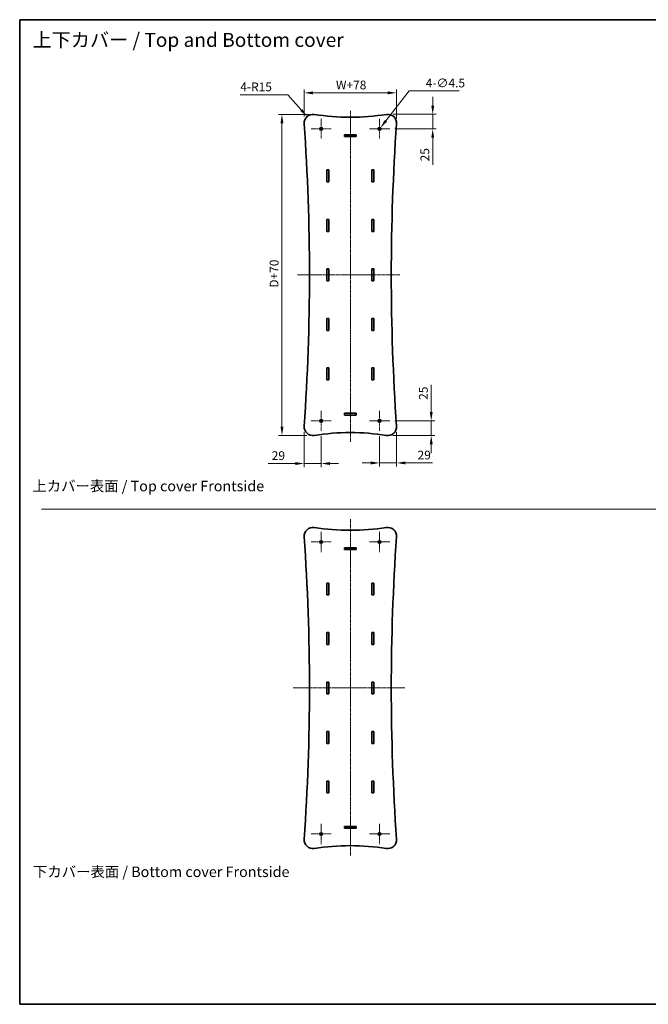
# Model space of a CAD drawing. Units: millimetres. Extents: x 14 to 6115, y 8 to 1694.
# Drawn here: x 1990 to 3065, y 8 to 1694 of the extents above; entities that cross this region are included whole.
import ezdxf

# ---------------------------------------------------------------- set-up
doc = ezdxf.new("R2010")
doc.units = ezdxf.units.MM
doc.linetypes.add('CHAIN', pattern=[0.3543, 0.2362, -0.0295, 0.0591, -0.0295])
doc.layers.get('Defpoints').update_dxf_attribs({"lineweight": 25})
for name, color, linetype, lineweight in [('Border (ISO)', 7, 'Continuous', 35), ('Dimension (ISO)', 7, 'Continuous', 18), ('Dimension (ISO) @ 1', 7, 'Continuous', 18), ('Sketch Geometry (ISO)', 7, 'Continuous', 18), ('Symbol (ISO)', 7, 'Continuous', 18), ('Visible (ISO)', 7, 'Continuous', 35)]:
    doc.layers.add(name, color=color, linetype=linetype, lineweight=lineweight)
doc.layers.add('Center Mark (ISO)', color=7, linetype='Continuous', lineweight=18, true_color=0x80ffff)
doc.layers.add('Centerline (ISO)', color=7, linetype='Continuous', lineweight=18, true_color=0x80ffff)
doc.styles.add('Note Text (TK)', font='txt')
doc.dimstyles.new('Default - Method 1b (TK)', dxfattribs={"dimtxt": 2.5, "dimasz": 2.5, "dimexe": 1, "dimexo": 1.5, "dimgap": 1, "dimtad": 1, "dimtoh": 1, "dimrnd": 1e-08, "dimdsep": 46, "dimtxsty": 'Note Text (TK)', "dimcen": 0.09, "dimdle": 5, "dimclrd": 100, "dimclre": 100, "dimclrt": 7, "dimadec": 1, "dimazin": 1, "dimtfac": 1, "dimtmove": 0, "dimatfit": 3, "dimfxl": 0, "dimtolj": 1, "dimlwd": -1, "dimlwe": -1, "dimarcsym": 0})

# ---------------------------------------------------------------- blocks, each defined once
blk = doc.blocks.new('図面枠 tk図枠')
at = {"layer": 'Border (ISO)'}
for p, q in [((14.5, 289), (405.5, 289)), ((14.5, 289), (14.5, 8)), ((405.5, 289), (405.5, 8)), ((14.5, 8), (405.5, 8))]:
    blk.add_line(p, q, dxfattribs=at)
blk = doc.blocks.new('*D63')
at = {"layer": 'Defpoints', "color": 0, "transparency": 16777216}
for p in [(2634.1, 1568.7), (2476.3, 1519.5), (2634.1, 1515.8)]:
    blk.add_point(p, dxfattribs=at)
at = {"layer": 'Dimension (ISO)', "color": 100, "transparency": 16777216}
for p, q in [((2476.3, 1528.5), (2476.3, 1574.7)), ((2491.3, 1568.7), (2619.1, 1568.7)), ((2634.1, 1524.8), (2634.1, 1574.7))]:
    blk.add_line(p, q, dxfattribs=at)
for points in [[(2491.3, 1571.2), (2491.3, 1566.2), (2476.3, 1568.7)], [(2619.1, 1571.2), (2619.1, 1566.2), (2634.1, 1568.7)]]:
    blk.add_solid(points, dxfattribs=at)
at = {"layer": 'Dimension (ISO)', "color": 7, "transparency": 16777216, "insert": (2525.9, 1582.2), "char_height": 15, "attachment_point": 4, "style": 'Note Text (TK)'}
blk.add_mtext('\\A1; \\fＭＳ Ｐゴシック|b0|i0;W+78', dxfattribs=at)
blk = doc.blocks.new('*D64')
at = {"layer": 'Defpoints', "color": 0, "transparency": 16777216}
for p in [(2493.6, 1531.8), (2438.1, 982), (2489.9, 982)]:
    blk.add_point(p, dxfattribs=at)
at = {"layer": 'Dimension (ISO)', "color": 100, "transparency": 16777216}
for p, q in [((2484.6, 1531.8), (2432.1, 1531.8)), ((2438.1, 1516.8), (2438.1, 997)), ((2480.9, 982), (2432.1, 982))]:
    blk.add_line(p, q, dxfattribs=at)
for points in [[(2435.6, 1516.8), (2440.6, 1516.8), (2438.1, 1531.8)], [(2435.6, 997), (2440.6, 997), (2438.1, 982)]]:
    blk.add_solid(points, dxfattribs=at)
at = {"layer": 'Dimension (ISO)', "color": 7, "transparency": 16777216, "insert": (2424.6, 1230.5), "char_height": 15, "attachment_point": 4, "rotation": 90, "style": 'Note Text (TK)'}
blk.add_mtext('\\A1; \\fＭＳ Ｐゴシック|b0|i0;D+70', dxfattribs=at)
blk = doc.blocks.new('*D65')
at = {"layer": 'Defpoints', "color": 0, "transparency": 16777216}
for p in [(2481.1, 1528.2), (2491.1, 1517)]:
    blk.add_point(p, dxfattribs=at)
at = {"layer": 'Dimension (ISO)', "color": 100, "transparency": 16777216}
for p, q in [((2366.8, 1565.5), (2447.9, 1565.5)), ((2447.9, 1565.5), (2471.2, 1539.4))]:
    blk.add_line(p, q, dxfattribs=at)
blk.add_solid([(2473, 1541), (2469.3, 1537.7), (2481.1, 1528.2)], dxfattribs=at)
at = {"layer": 'Dimension (ISO)', "color": 7, "transparency": 16777216, "insert": (2366.8, 1579), "char_height": 15, "attachment_point": 4, "style": 'Note Text (TK)'}
blk.add_mtext('\\A1;\\fＭＳ Ｐゴシック|b0|i0;4-R15', dxfattribs=at)
blk = doc.blocks.new('*D66')
at = {"layer": 'Defpoints', "color": 0, "transparency": 16777216}
for p in [(2603.7, 1505.2), (2606.5, 1508.8)]:
    blk.add_point(p, dxfattribs=at)
at = {"layer": 'Dimension (ISO)', "color": 100, "transparency": 16777216}
for p, q in [((2655.5, 1572.1), (2615.7, 1520.6)), ((2741.1, 1572.1), (2655.5, 1572.1)), ((2604.6, 1507), (2605.7, 1507)), ((2605.1, 1506.4), (2605.1, 1507.5))]:
    blk.add_line(p, q, dxfattribs=at)
blk.add_solid([(2613.7, 1522.2), (2617.7, 1519.1), (2606.5, 1508.8)], dxfattribs=at)
at = {"layer": 'Dimension (ISO)', "color": 7, "transparency": 16777216, "insert": (2684, 1585.6), "char_height": 15, "attachment_point": 4, "style": 'Note Text (TK)'}
blk.add_mtext('\\A1;\\fＭＳ Ｐゴシック|b0|i0;4-∅4.5', dxfattribs=at)
blk = doc.blocks.new('*D68')
at = {"layer": 'Defpoints', "color": 0, "transparency": 16777216}
for p in [(2476.1, 997), (2505.1, 989.7), (2505.1, 934)]:
    blk.add_point(p, dxfattribs=at)
at = {"layer": 'Dimension (ISO)', "color": 100, "transparency": 16777216}
for p, q in [((2476.1, 988), (2476.1, 928)), ((2505.1, 980.7), (2505.1, 928)), ((2461.1, 934), (2414.6, 934)), ((2505.1, 934), (2476.1, 934)), ((2520.1, 934), (2535.1, 934))]:
    blk.add_line(p, q, dxfattribs=at)
for points in [[(2461.1, 936.5), (2461.1, 931.5), (2476.1, 934)], [(2520.1, 936.5), (2520.1, 931.5), (2505.1, 934)]]:
    blk.add_solid(points, dxfattribs=at)
at = {"layer": 'Dimension (ISO)', "color": 7, "transparency": 16777216, "insert": (2420.6, 947.5), "char_height": 15, "attachment_point": 4, "style": 'Note Text (TK)'}
blk.add_mtext('\\A1;29', dxfattribs=at)
blk = doc.blocks.new('*D69')
at = {"layer": 'Defpoints', "color": 0, "transparency": 16777216}
for p in [(2634.1, 996.9), (2605.1, 989.7), (2605.1, 935)]:
    blk.add_point(p, dxfattribs=at)
at = {"layer": 'Dimension (ISO)', "color": 100, "transparency": 16777216}
for p, q in [((2605.1, 980.7), (2605.1, 929)), ((2634.1, 987.9), (2634.1, 929)), ((2590.1, 935), (2575.1, 935)), ((2605.1, 935), (2634.1, 935)), ((2649.1, 935), (2695.6, 935))]:
    blk.add_line(p, q, dxfattribs=at)
for points in [[(2590.1, 937.5), (2590.1, 932.5), (2605.1, 935)], [(2649.1, 937.5), (2649.1, 932.5), (2634.1, 935)]]:
    blk.add_solid(points, dxfattribs=at)
at = {"layer": 'Dimension (ISO)', "color": 7, "transparency": 16777216, "insert": (2670.1, 948.5), "char_height": 15, "attachment_point": 4, "style": 'Note Text (TK)'}
blk.add_mtext('\\A1;29', dxfattribs=at)
blk = doc.blocks.new('*D70')
at = {"layer": 'Defpoints', "color": 0, "transparency": 16777216}
for p in [(2622.4, 1007), (2693.5, 1007), (2619, 982)]:
    blk.add_point(p, dxfattribs=at)
at = {"layer": 'Dimension (ISO)', "color": 100, "transparency": 16777216}
for p, q in [((2693.5, 1022), (2693.5, 1068.6)), ((2631.4, 1007), (2699.5, 1007)), ((2693.5, 982), (2693.5, 1007)), ((2628, 982), (2699.5, 982)), ((2693.5, 967), (2693.5, 952))]:
    blk.add_line(p, q, dxfattribs=at)
for points in [[(2691, 1022), (2696, 1022), (2693.5, 1007)], [(2691, 967), (2696, 967), (2693.5, 982)]]:
    blk.add_solid(points, dxfattribs=at)
at = {"layer": 'Dimension (ISO)', "color": 7, "transparency": 16777216, "insert": (2680, 1043), "char_height": 15, "attachment_point": 4, "rotation": 90, "style": 'Note Text (TK)'}
blk.add_mtext('\\A1;25', dxfattribs=at)
blk = doc.blocks.new('*D71')
at = {"layer": 'Defpoints', "color": 0, "transparency": 16777216}
for p in [(2619.2, 1532), (2622.4, 1507), (2696, 1507)]:
    blk.add_point(p, dxfattribs=at)
at = {"layer": 'Dimension (ISO)', "color": 100, "transparency": 16777216}
for p, q in [((2696, 1547), (2696, 1562)), ((2628.2, 1532), (2702, 1532)), ((2696, 1532), (2696, 1507)), ((2631.4, 1507), (2702, 1507)), ((2696, 1492), (2696, 1445.4))]:
    blk.add_line(p, q, dxfattribs=at)
for points in [[(2693.5, 1547), (2698.5, 1547), (2696, 1532)], [(2693.5, 1492), (2698.5, 1492), (2696, 1507)]]:
    blk.add_solid(points, dxfattribs=at)
at = {"layer": 'Dimension (ISO)', "color": 7, "transparency": 16777216, "insert": (2682.5, 1451.4), "char_height": 15, "attachment_point": 4, "rotation": 90, "style": 'Note Text (TK)'}
blk.add_mtext('\\A1;25', dxfattribs=at)

msp = doc.modelspace()

# ---------------------------------------------------------------- linework, layer by layer
at = {"layer": 'Center Mark (ISO)', "linetype": 'CHAIN', "ltscale": 6.389343}
for p, q in [((2505.1232, 1524.2284), (2505.1232, 1489.7284)), ((2605.1232, 1524.2284), (2605.1232, 1489.7284)), ((2522.3732, 1506.9784), (2487.8732, 1506.9784)), ((2622.3732, 1506.9784), (2587.8732, 1506.9784)), ((2505.1232, 1024.2284), (2505.1232, 989.7284)), ((2605.1232, 1024.2284), (2605.1232, 989.7284)), ((2522.3732, 1006.9784), (2487.8732, 1006.9784)), ((2622.3732, 1006.9784), (2587.8732, 1006.9784)), ((2505.1232, 816.9021), (2505.1232, 782.4021)), ((2605.1232, 816.9021), (2605.1232, 782.4021)), ((2522.3732, 799.6521), (2487.8732, 799.6521)), ((2622.3732, 799.6521), (2587.8732, 799.6521)), ((2505.1232, 316.9021), (2505.1232, 282.4021)), ((2605.1232, 316.9021), (2605.1232, 282.4021)), ((2522.3732, 299.6521), (2487.8732, 299.6521)), ((2622.3732, 299.6521), (2587.8732, 299.6521))]:
    msp.add_line(p, q, dxfattribs=at)
at = {"layer": 'Centerline (ISO)', "linetype": 'CHAIN', "ltscale": 23.990969}
for p, q in [((2555.1232, 1537.7096), (2555.1232, 971.1084)), ((2464.766, 1256.9784), (2639.5271, 1256.9784)), ((2555.1232, 838.8569), (2555.1232, 262.1874)), ((2457.3119, 549.6521), (2648.4783, 549.6521))]:
    msp.add_line(p, q, dxfattribs=at)
at = {"layer": 'Sketch Geometry (ISO)', "color": 4, "linetype": 'CHAIN', "ltscale": 18.362301, "true_color": 0x00ffff}
msp.add_line((2026.5252, 855.9711), (4290.5309, 855.9711), dxfattribs=at)
at = {"layer": 'Visible (ISO)'}
for p, q in [((2544.9732, 1493.8784), (2544.9732, 1497.0784)), ((2544.9732, 1497.0784), (2565.2732, 1497.0784)), ((2565.2732, 1493.8784), (2544.9732, 1493.8784)), ((2565.2732, 1497.0784), (2565.2732, 1493.8784)), ((2515.0232, 1416.3484), (2515.0232, 1436.6484)), ((2515.0232, 1436.6484), (2518.2232, 1436.6484)), ((2518.2232, 1436.6484), (2518.2232, 1416.3484)), ((2592.0232, 1416.3484), (2592.0232, 1436.6484)), ((2592.0232, 1436.6484), (2595.2232, 1436.6484)), ((2595.2232, 1436.6484), (2595.2232, 1416.3484)), ((2518.2232, 1416.3484), (2515.0232, 1416.3484)), ((2595.2232, 1416.3484), (2592.0232, 1416.3484)), ((2515.0232, 1331.5884), (2515.0232, 1351.8884)), ((2515.0232, 1351.8884), (2518.2232, 1351.8884)), ((2518.2232, 1351.8884), (2518.2232, 1331.5884)), ((2592.0232, 1331.5884), (2592.0232, 1351.8884)), ((2592.0232, 1351.8884), (2595.2232, 1351.8884)), ((2595.2232, 1351.8884), (2595.2232, 1331.5884)), ((2518.2232, 1331.5884), (2515.0232, 1331.5884)), ((2595.2232, 1331.5884), (2592.0232, 1331.5884)), ((2515.0232, 1246.8284), (2515.0232, 1267.1284)), ((2515.0232, 1267.1284), (2518.2232, 1267.1284)), ((2518.2232, 1267.1284), (2518.2232, 1246.8284)), ((2592.0232, 1246.8284), (2592.0232, 1267.1284)), ((2592.0232, 1267.1284), (2595.2232, 1267.1284)), ((2595.2232, 1267.1284), (2595.2232, 1246.8284)), ((2518.2232, 1246.8284), (2515.0232, 1246.8284)), ((2595.2232, 1246.8284), (2592.0232, 1246.8284)), ((2515.0232, 1162.0684), (2515.0232, 1182.3684)), ((2515.0232, 1182.3684), (2518.2232, 1182.3684)), ((2518.2232, 1182.3684), (2518.2232, 1162.0684)), ((2592.0232, 1162.0684), (2592.0232, 1182.3684)), ((2592.0232, 1182.3684), (2595.2232, 1182.3684)), ((2595.2232, 1182.3684), (2595.2232, 1162.0684)), ((2518.2232, 1162.0684), (2515.0232, 1162.0684)), ((2595.2232, 1162.0684), (2592.0232, 1162.0684)), ((2515.0232, 1077.3084), (2515.0232, 1097.6084)), ((2515.0232, 1097.6084), (2518.2232, 1097.6084)), ((2518.2232, 1097.6084), (2518.2232, 1077.3084)), ((2592.0232, 1077.3084), (2592.0232, 1097.6084)), ((2592.0232, 1097.6084), (2595.2232, 1097.6084)), ((2595.2232, 1097.6084), (2595.2232, 1077.3084)), ((2518.2232, 1077.3084), (2515.0232, 1077.3084)), ((2595.2232, 1077.3084), (2592.0232, 1077.3084)), ((2544.9732, 1016.8784), (2544.9732, 1020.0784)), ((2544.9732, 1020.0784), (2565.2732, 1020.0784)), ((2565.2732, 1016.8784), (2544.9732, 1016.8784)), ((2565.2732, 1020.0784), (2565.2732, 1016.8784)), ((2544.9732, 786.5521), (2544.9732, 789.7521)), ((2544.9732, 789.7521), (2565.2732, 789.7521)), ((2565.2732, 786.5521), (2544.9732, 786.5521)), ((2565.2732, 789.7521), (2565.2732, 786.5521)), ((2515.0232, 709.0221), (2515.0232, 729.3221)), ((2515.0232, 729.3221), (2518.2232, 729.3221)), ((2518.2232, 729.3221), (2518.2232, 709.0221)), ((2592.0232, 709.0221), (2592.0232, 729.3221)), ((2592.0232, 729.3221), (2595.2232, 729.3221)), ((2595.2232, 729.3221), (2595.2232, 709.0221)), ((2518.2232, 709.0221), (2515.0232, 709.0221)), ((2595.2232, 709.0221), (2592.0232, 709.0221)), ((2515.0232, 624.2621), (2515.0232, 644.5621)), ((2515.0232, 644.5621), (2518.2232, 644.5621)), ((2518.2232, 644.5621), (2518.2232, 624.2621)), ((2592.0232, 624.2621), (2592.0232, 644.5621)), ((2592.0232, 644.5621), (2595.2232, 644.5621)), ((2595.2232, 644.5621), (2595.2232, 624.2621)), ((2518.2232, 624.2621), (2515.0232, 624.2621)), ((2595.2232, 624.2621), (2592.0232, 624.2621)), ((2515.0232, 539.5021), (2515.0232, 559.8021)), ((2515.0232, 559.8021), (2518.2232, 559.8021)), ((2518.2232, 559.8021), (2518.2232, 539.5021)), ((2592.0232, 539.5021), (2592.0232, 559.8021)), ((2592.0232, 559.8021), (2595.2232, 559.8021)), ((2595.2232, 559.8021), (2595.2232, 539.5021)), ((2518.2232, 539.5021), (2515.0232, 539.5021)), ((2595.2232, 539.5021), (2592.0232, 539.5021)), ((2515.0232, 454.7421), (2515.0232, 475.0421)), ((2515.0232, 475.0421), (2518.2232, 475.0421)), ((2518.2232, 475.0421), (2518.2232, 454.7421)), ((2592.0232, 454.7421), (2592.0232, 475.0421)), ((2592.0232, 475.0421), (2595.2232, 475.0421)), ((2595.2232, 475.0421), (2595.2232, 454.7421)), ((2518.2232, 454.7421), (2515.0232, 454.7421)), ((2595.2232, 454.7421), (2592.0232, 454.7421)), ((2515.0232, 369.9821), (2515.0232, 390.2821)), ((2515.0232, 390.2821), (2518.2232, 390.2821)), ((2518.2232, 390.2821), (2518.2232, 369.9821)), ((2592.0232, 369.9821), (2592.0232, 390.2821)), ((2592.0232, 390.2821), (2595.2232, 390.2821)), ((2595.2232, 390.2821), (2595.2232, 369.9821)), ((2518.2232, 369.9821), (2515.0232, 369.9821)), ((2595.2232, 369.9821), (2592.0232, 369.9821)), ((2544.9732, 309.5521), (2544.9732, 312.7521)), ((2544.9732, 312.7521), (2565.2732, 312.7521)), ((2565.2732, 309.5521), (2544.9732, 309.5521)), ((2565.2732, 312.7521), (2565.2732, 309.5521))]:
    msp.add_line(p, q, dxfattribs=at)
for centre in [(2505.1232, 1506.9784), (2605.1232, 1506.9784), (2505.1232, 1006.9784), (2605.1232, 1006.9784), (2505.1232, 799.6521), (2605.1232, 799.6521), (2505.1232, 299.6521), (2605.1232, 299.6521)]:
    msp.add_circle(centre, 2.25, dxfattribs=at)
for centre, radius, start, end in [((2491.1232, 1516.9784), 15, 81.0656819, 183.9650477), ((2555.1232, 1924.0784), 397.1, 261.0656819, 278.9343181), ((2619.1232, 1516.9784), 15, 356.0349523, 98.9343181), ((-1259.9323, 1256.9784), 3745.0556, 356.0349523, 3.9650477), ((6370.1788, 1256.9784), 3745.0556, 176.0349523, 183.9650477), ((2491.1232, 996.9784), 15, 176.0349523, 278.9343181), ((2619.1232, 996.9784), 15, 261.0656819, 3.9650477), ((2555.1232, 589.8784), 397.1, 81.0656819, 98.9343181), ((2491.1232, 809.6521), 15, 81.0656819, 183.9650477), ((2555.1232, 1216.7521), 397.1, 261.0656819, 278.9343181), ((2619.1232, 809.6521), 15, 356.0349523, 98.9343181), ((-1259.9323, 549.6521), 3745.0556, 356.0349523, 3.9650477), ((6370.1788, 549.6521), 3745.0556, 176.0349523, 183.9650477), ((2491.1232, 289.6521), 15, 176.0349523, 278.9343181), ((2619.1232, 289.6521), 15, 261.0656819, 3.9650477), ((2555.1232, -117.4479), 397.1, 81.0656819, 98.9343181)]:
    msp.add_arc(centre, radius, start, end, dxfattribs=at)

# ---------------------------------------------------------------- block references
at = {"xscale": 6, "yscale": 6, "zscale": 6}
msp.add_blockref('図面枠 tk図枠', (1902.5, -40), dxfattribs=at)

# ---------------------------------------------------------------- texts
at = {"layer": 'Symbol (ISO)', "color": 7, "attachment_point": 4, "line_spacing_factor": 1.5, "style": 'Note Text (TK)'}
for s, insert, char_height, width in [('\\fＭＳ Ｐゴシック|b0|i0;\\H24.0000;上下カバー / Top and Bottom cover', (2011.4429, 1659.4204), 24, 549.61401), ('\\fＭＳ Ｐゴシック|b0|i0;\\H18.0000;上カバー表面 / Top cover Frontside', (2011.2241, 895.4329), 18.000001, 413.789492), ('\\fＭＳ Ｐゴシック|b0|i0;\\H18.0000;下カバー表面 / Bottom cover Frontside', (2012.2378, 234.9378), 18.000001, 454.105282)]:
    msp.add_mtext(s, dxfattribs=dict(at, insert=insert, char_height=char_height, width=width))

# ---------------------------------------------------------------- dimensions: what is measured, and where the dimension line sits
at = {"layer": 'Dimension (ISO) @ 1', "color": 100, "true_color": 0x00ff3f}
for base, p1, p2, angle, text, picture, middle in [((2634.074, 1568.6971), (2476.3338, 1519.4832), (2634.074, 1515.764), 180, ' \\fＭＳ Ｐゴシック|b0|i0;W+78', '*D63', (2553.2148, 1568.6971)), ((2438.0678, 982.0276), (2493.6281, 1531.7677), (2489.9088, 982.0276), 90, ' \\fＭＳ Ｐゴシック|b0|i0;D+70', '*D64', (2438.0678, 1256.8977))]:
    dim = msp.add_linear_dim(base=base, p1=p1, p2=p2, angle=angle, text=text, dimstyle='Default - Method 1b (TK)', override={"dimscale": 1, "dimtxt": 15, "dimasz": 15, "dimexe": 6, "dimexo": 9, "dimgap": 6, "dimtoh": 0, "dimdec": 2, "dimcen": 0.54, "dimtol": 0, "dimlim": 0, "dimtp": 0, "dimtm": 0, "dimtdec": 2, "dimtix": 0, "dimtofl": 0, "dimtmove": 0, "dimatfit": 1}, dxfattribs=at)
    dim.commit()
    dim.dimension.update_dxf_attribs({"geometry": picture, "text_midpoint": middle, "dimtype": 160})
dim = msp.add_radius_dim(center=(2491.1232, 1516.9784), mpoint=(2481.1467, 1528.1797), text='\\fＭＳ Ｐゴシック|b0|i0;4-<>', dimstyle='Default - Method 1b (TK)', override={"dimscale": 1, "dimtxt": 15, "dimasz": 15, "dimexe": 6, "dimexo": 9, "dimgap": 6, "dimtih": 1, "dimdec": 2, "dimlfac": 1, "dimcen": 0, "dimtol": 0, "dimlim": 0, "dimtp": 0, "dimtm": 0, "dimtdec": 2, "dimtix": 0, "dimtofl": 0, "dimtmove": 0, "dimatfit": 3}, dxfattribs=at)
dim.commit()
dim.dimension.update_dxf_attribs({"geometry": '*D65', "text_midpoint": (2394.4503, 1565.5454), "dimtype": 164})
dim = msp.add_diameter_dim_2p(p1=(2603.747, 1505.1983), p2=(2606.4994, 1508.7584), text='\\fＭＳ Ｐゴシック|b0|i0;4-<>', dimstyle='Default - Method 1b (TK)', override={"dimscale": 1, "dimtxt": 15, "dimasz": 15, "dimexe": 6, "dimexo": 9, "dimgap": 6, "dimtih": 1, "dimdec": 2, "dimlfac": 1, "dimcen": 0.54, "dimtol": 0, "dimlim": 0, "dimtp": 0, "dimtm": 0, "dimtdec": 2, "dimtix": 0, "dimtofl": 0, "dimtmove": 0, "dimatfit": 3}, dxfattribs=at)
dim.commit()
dim.dimension.update_dxf_attribs({"geometry": '*D66', "text_midpoint": (2712.5588, 1572.1036), "dimtype": 163})
for base, p1, p2, angle, picture, middle in [((2695.9566, 1506.9784), (2619.1602, 1531.9783), (2622.3732, 1506.9784), 90, '*D71', (2695.9566, 1461.1772)), ((2693.4656, 1006.9784), (2619.0267, 981.9787), (2622.3732, 1006.9784), 90, '*D70', (2693.4656, 1052.7795)), ((2505.1232, 933.99), (2476.1233, 997.0153), (2505.1232, 989.7284), 180, '*D68', (2430.3647, 933.99)), ((2605.1232, 934.9562), (2634.1229, 996.8818), (2605.1232, 989.7284), 180, '*D69', (2679.8814, 934.9562))]:
    dim = msp.add_linear_dim(base=base, p1=p1, p2=p2, angle=angle, dimstyle='Default - Method 1b (TK)', override={"dimscale": 1, "dimtxt": 15, "dimasz": 15, "dimexe": 6, "dimexo": 9, "dimgap": 6, "dimtoh": 0, "dimdec": 2, "dimcen": 0.54, "dimtol": 0, "dimlim": 0, "dimtp": 0, "dimtm": 0, "dimtdec": 2, "dimtix": 0, "dimtofl": 1, "dimtmove": 0, "dimatfit": 1}, dxfattribs=at)
    dim.commit()
    dim.dimension.update_dxf_attribs({"geometry": picture, "text_midpoint": middle, "dimtype": 160})

doc.saveas('drawing.dxf')
